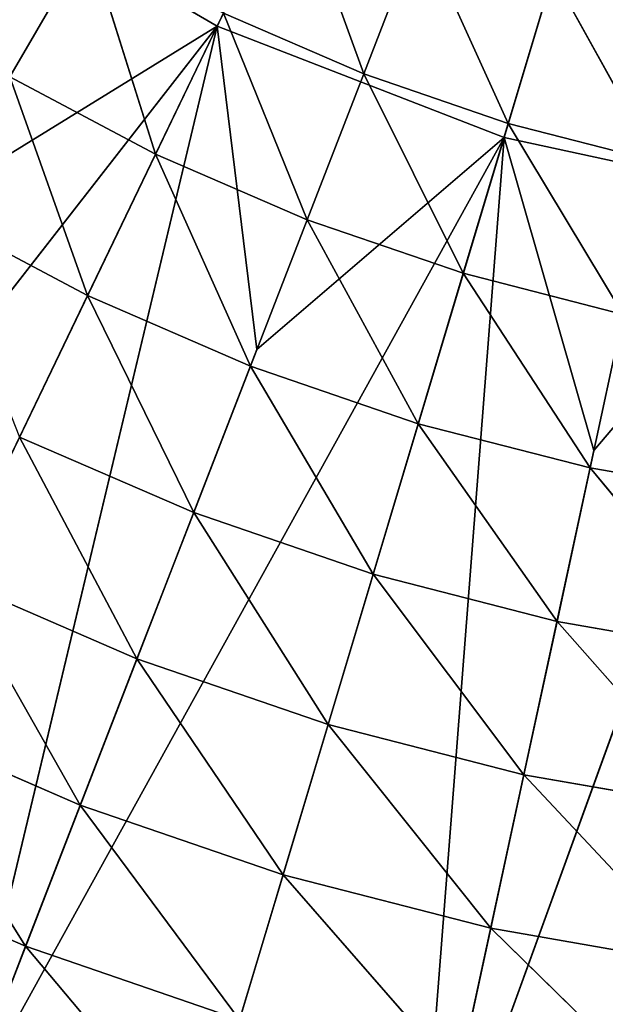
# Model space of a CAD drawing. Extents: x -0.57 to 0.78, y -0.49 to 0.6.
# Drawn here: x -0.18 to -0.1, y -0.35 to -0.21 of the extents above; entities that cross this region are included whole.
import ezdxf

# ---------------------------------------------------------------- set-up
doc = ezdxf.new("R2010")
doc.units = 0
doc.header["$LTSCALE"] = 0.0254
doc.layers.get('0').update_dxf_attribs({"color": 13, "linetype": 'CONTINUOUS'})

# ---------------------------------------------------------------- blocks, each defined once
blk = doc.blocks.new('CS_5104_SE')
at = {"color": 0}
for p, q in [((0, 0, 0.8462), (-0.12696, -0.26402, 0.8462)), ((0, 0, 0.8462), (-0.12696, -0.26402, 0.8462)), ((0, 0, 0.8462), (-0.0841, -0.28063, 0.8462)), ((0, 0, 0.8462), (-0.0841, -0.28063, 0.8462)), ((-0.1667, -0.24091, 0.8462), (-0.12696, -0.26402, 0.8462)), ((-0.1667, -0.24091, 0.8462), (-0.12696, -0.26402, 0.8462)), ((-0.11595, -0.24112, 1.09095), (-0.10506, -0.27112, 1.09005)), ((-0.11595, -0.24112, 1.09095), (-0.10506, -0.27112, 1.09005)), ((-0.10506, -0.27112, 1.09005), (-0.09667, -0.24947, 1.09095)), ((-0.10506, -0.27112, 1.09005), (-0.09667, -0.24947, 1.09095)), ((-0.09667, -0.24947, 1.09095), (-0.08347, -0.27853, 1.09005)), ((-0.09667, -0.24947, 1.09095), (-0.08347, -0.27853, 1.09005)), ((-0.14618, -0.25135, 1.09005), (-0.15793, -0.27156, 1.08913)), ((-0.14618, -0.25135, 1.09005), (-0.15793, -0.27156, 1.08913)), ((-0.14618, -0.25135, 1.09005), (-0.13614, -0.28311, 1.08913)), ((-0.14618, -0.25135, 1.09005), (-0.13614, -0.28311, 1.08913)), ((-0.08347, -0.27853, 1.09005), (-0.0768, -0.25629, 1.09095)), ((-0.08347, -0.27853, 1.09005), (-0.0768, -0.25629, 1.09095)), ((-0.0768, -0.25629, 1.09095), (-0.06135, -0.28422, 1.09005)), ((-0.0768, -0.25629, 1.09095), (-0.06135, -0.28422, 1.09005)), ((-0.13614, -0.28311, 1.08913), (-0.12601, -0.26205, 1.09005)), ((-0.13614, -0.28311, 1.08913), (-0.12601, -0.26205, 1.09005)), ((-0.10506, -0.27112, 1.09005), (-0.12601, -0.26205, 1.09005)), ((-0.12601, -0.26205, 1.09005), (-0.11351, -0.29292, 1.08913)), ((-0.12601, -0.26205, 1.09005), (-0.11351, -0.29292, 1.08913)), ((-0.10506, -0.27112, 1.09005), (-0.12601, -0.26205, 1.09005)), ((-0.12696, -0.26402, 0.8462), (-0.2317, -0.39839, 0.84626)), ((-0.12696, -0.26402, 0.8462), (-0.2317, -0.39839, 0.84626)), ((-0.12696, -0.26402, 0.8462), (-0.19518, -0.40588, 0.84626)), ((-0.12696, -0.26402, 0.8462), (-0.19518, -0.40588, 0.84626)), ((-0.1684, -0.28955, 0.8462), (-0.12696, -0.26402, 0.8462)), ((-0.1684, -0.28955, 0.8462), (-0.12696, -0.26402, 0.8462)), ((-0.16652, -0.42973, 0.84626), (-0.12696, -0.26402, 0.8462)), ((-0.16652, -0.42973, 0.84626), (-0.12696, -0.26402, 0.8462)), ((-0.12696, -0.26402, 0.8462), (-0.12103, -0.31233, 0.8462)), ((-0.12696, -0.26402, 0.8462), (-0.12103, -0.31233, 0.8462)), ((-0.12696, -0.26402, 0.8462), (-0.0841, -0.28063, 0.8462)), ((-0.12696, -0.26402, 0.8462), (-0.0841, -0.28063, 0.8462)), ((-0.13614, -0.28311, 1.08913), (-0.15793, -0.27156, 1.08913)), ((-0.15793, -0.27156, 1.08913), (-0.1463, -0.30425, 1.08818)), ((-0.15793, -0.27156, 1.08913), (-0.1463, -0.30425, 1.08818)), ((-0.13614, -0.28311, 1.08913), (-0.15793, -0.27156, 1.08913)), ((-0.10506, -0.27112, 1.09005), (-0.11351, -0.29292, 1.08913)), ((-0.10506, -0.27112, 1.09005), (-0.11351, -0.29292, 1.08913)), ((-0.08347, -0.27853, 1.09005), (-0.10506, -0.27112, 1.09005)), ((-0.10506, -0.27112, 1.09005), (-0.09018, -0.30092, 1.08913)), ((-0.10506, -0.27112, 1.09005), (-0.09018, -0.30092, 1.08913)), ((-0.08347, -0.27853, 1.09005), (-0.10506, -0.27112, 1.09005)), ((-0.09018, -0.30092, 1.08913), (-0.08347, -0.27853, 1.09005)), ((-0.09018, -0.30092, 1.08913), (-0.08347, -0.27853, 1.09005)), ((-0.06135, -0.28422, 1.09005), (-0.08347, -0.27853, 1.09005)), ((-0.08347, -0.27853, 1.09005), (-0.06629, -0.30707, 1.08913)), ((-0.08347, -0.27853, 1.09005), (-0.06629, -0.30707, 1.08913)), ((-0.06135, -0.28422, 1.09005), (-0.08347, -0.27853, 1.09005)), ((-0.0841, -0.28063, 0.8462), (-0.16652, -0.42973, 0.84626)), ((-0.0841, -0.28063, 0.8462), (-0.16652, -0.42973, 0.84626)), ((-0.0841, -0.28063, 0.8462), (-0.12928, -0.43142, 0.84626)), ((-0.0841, -0.28063, 0.8462), (-0.12928, -0.43142, 0.84626)), ((-0.12103, -0.31233, 0.8462), (-0.0841, -0.28063, 0.8462)), ((-0.12103, -0.31233, 0.8462), (-0.0841, -0.28063, 0.8462)), ((-0.09725, -0.45049, 0.84626), (-0.0841, -0.28063, 0.8462)), ((-0.09725, -0.45049, 0.84626), (-0.0841, -0.28063, 0.8462)), ((-0.0841, -0.28063, 0.8462), (-0.07068, -0.32742, 0.8462)), ((-0.0841, -0.28063, 0.8462), (-0.07068, -0.32742, 0.8462)), ((-0.0841, -0.28063, 0.8462), (-0.03916, -0.29034, 0.8462)), ((-0.0841, -0.28063, 0.8462), (-0.03916, -0.29034, 0.8462)), ((-0.1463, -0.30425, 1.08818), (-0.13614, -0.28311, 1.08913)), ((-0.1463, -0.30425, 1.08818), (-0.13614, -0.28311, 1.08913)), ((-0.11351, -0.29292, 1.08913), (-0.13614, -0.28311, 1.08913)), ((-0.13614, -0.28311, 1.08913), (-0.12198, -0.31479, 1.08818)), ((-0.13614, -0.28311, 1.08913), (-0.12198, -0.31479, 1.08818)), ((-0.11351, -0.29292, 1.08913), (-0.13614, -0.28311, 1.08913)), ((-0.03916, -0.29034, 0.8462), (-0.09725, -0.45049, 0.84626)), ((-0.03916, -0.29034, 0.8462), (-0.09725, -0.45049, 0.84626)), ((-0.07068, -0.32742, 0.8462), (-0.03916, -0.29034, 0.8462)), ((-0.07068, -0.32742, 0.8462), (-0.03916, -0.29034, 0.8462)), ((-0.1463, -0.30425, 1.08818), (-0.16972, -0.29183, 1.08818)), ((-0.1463, -0.30425, 1.08818), (-0.16972, -0.29183, 1.08818)), ((-0.12198, -0.31479, 1.08818), (-0.11351, -0.29292, 1.08913)), ((-0.12198, -0.31479, 1.08818), (-0.11351, -0.29292, 1.08913)), ((-0.09018, -0.30092, 1.08913), (-0.11351, -0.29292, 1.08913)), ((-0.11351, -0.29292, 1.08913), (-0.09691, -0.32339, 1.08818)), ((-0.11351, -0.29292, 1.08913), (-0.09691, -0.32339, 1.08818)), ((-0.09018, -0.30092, 1.08913), (-0.11351, -0.29292, 1.08913)), ((-0.09691, -0.32339, 1.08818), (-0.09018, -0.30092, 1.08913)), ((-0.09691, -0.32339, 1.08818), (-0.09018, -0.30092, 1.08913)), ((-0.06629, -0.30707, 1.08913), (-0.09018, -0.30092, 1.08913)), ((-0.09018, -0.30092, 1.08913), (-0.07124, -0.32999, 1.08818)), ((-0.09018, -0.30092, 1.08913), (-0.07124, -0.32999, 1.08818)), ((-0.06629, -0.30707, 1.08913), (-0.09018, -0.30092, 1.08913)), ((-0.15647, -0.32538, 1.08723), (-0.1463, -0.30425, 1.08818)), ((-0.15647, -0.32538, 1.08723), (-0.1463, -0.30425, 1.08818)), ((-0.12198, -0.31479, 1.08818), (-0.1463, -0.30425, 1.08818)), ((-0.1463, -0.30425, 1.08818), (-0.13045, -0.33665, 1.08723)), ((-0.1463, -0.30425, 1.08818), (-0.13045, -0.33665, 1.08723)), ((-0.12198, -0.31479, 1.08818), (-0.1463, -0.30425, 1.08818)), ((-0.07124, -0.32999, 1.08818), (-0.06629, -0.30707, 1.08913)), ((-0.07124, -0.32999, 1.08818), (-0.06629, -0.30707, 1.08913)), ((-0.16652, -0.42973, 0.84626), (-0.12103, -0.31233, 0.8462)), ((-0.16652, -0.42973, 0.84626), (-0.12103, -0.31233, 0.8462)), ((-0.12198, -0.31479, 1.08818), (-0.13045, -0.33665, 1.08723)), ((-0.12198, -0.31479, 1.08818), (-0.13045, -0.33665, 1.08723)), ((-0.09691, -0.32339, 1.08818), (-0.12198, -0.31479, 1.08818)), ((-0.12198, -0.31479, 1.08818), (-0.10364, -0.34585, 1.08723)), ((-0.12198, -0.31479, 1.08818), (-0.10364, -0.34585, 1.08723)), ((-0.09691, -0.32339, 1.08818), (-0.12198, -0.31479, 1.08818)), ((-0.10364, -0.34585, 1.08723), (-0.09691, -0.32339, 1.08818)), ((-0.10364, -0.34585, 1.08723), (-0.09691, -0.32339, 1.08818)), ((-0.07124, -0.32999, 1.08818), (-0.09691, -0.32339, 1.08818)), ((-0.09691, -0.32339, 1.08818), (-0.07618, -0.35292, 1.08723)), ((-0.09691, -0.32339, 1.08818), (-0.07618, -0.35292, 1.08723)), ((-0.07124, -0.32999, 1.08818), (-0.09691, -0.32339, 1.08818)), ((-0.13045, -0.33665, 1.08723), (-0.15647, -0.32538, 1.08723)), ((-0.15647, -0.32538, 1.08723), (-0.13893, -0.35852, 1.08628)), ((-0.15647, -0.32538, 1.08723), (-0.13893, -0.35852, 1.08628)), ((-0.13045, -0.33665, 1.08723), (-0.15647, -0.32538, 1.08723)), ((-0.09725, -0.45049, 0.84626), (-0.07068, -0.32742, 0.8462)), ((-0.09725, -0.45049, 0.84626), (-0.07068, -0.32742, 0.8462)), ((-0.07124, -0.32999, 1.08818), (-0.07618, -0.35292, 1.08723)), ((-0.07124, -0.32999, 1.08818), (-0.07618, -0.35292, 1.08723)), ((-0.04513, -0.33457, 1.08818), (-0.07124, -0.32999, 1.08818)), ((-0.07124, -0.32999, 1.08818), (-0.04826, -0.35781, 1.08723)), ((-0.07124, -0.32999, 1.08818), (-0.04826, -0.35781, 1.08723)), ((-0.04513, -0.33457, 1.08818), (-0.07124, -0.32999, 1.08818)), ((-0.13893, -0.35852, 1.08628), (-0.13045, -0.33665, 1.08723)), ((-0.13893, -0.35852, 1.08628), (-0.13045, -0.33665, 1.08723)), ((-0.10364, -0.34585, 1.08723), (-0.13045, -0.33665, 1.08723)), ((-0.13045, -0.33665, 1.08723), (-0.11037, -0.36832, 1.08628)), ((-0.13045, -0.33665, 1.08723), (-0.11037, -0.36832, 1.08628)), ((-0.10364, -0.34585, 1.08723), (-0.13045, -0.33665, 1.08723)), ((-0.13893, -0.35852, 1.08628), (-0.16663, -0.34652, 1.08628)), ((-0.16663, -0.34652, 1.08628), (-0.1474, -0.38039, 1.08535)), ((-0.16663, -0.34652, 1.08628), (-0.1474, -0.38039, 1.08535)), ((-0.13893, -0.35852, 1.08628), (-0.16663, -0.34652, 1.08628)), ((-0.11037, -0.36832, 1.08628), (-0.10364, -0.34585, 1.08723)), ((-0.11037, -0.36832, 1.08628), (-0.10364, -0.34585, 1.08723)), ((-0.07618, -0.35292, 1.08723), (-0.10364, -0.34585, 1.08723)), ((-0.10364, -0.34585, 1.08723), (-0.08113, -0.37584, 1.08628)), ((-0.10364, -0.34585, 1.08723), (-0.08113, -0.37584, 1.08628)), ((-0.07618, -0.35292, 1.08723), (-0.10364, -0.34585, 1.08723)), ((-0.08113, -0.37584, 1.08628), (-0.07618, -0.35292, 1.08723)), ((-0.08113, -0.37584, 1.08628), (-0.07618, -0.35292, 1.08723)), ((-0.04826, -0.35781, 1.08723), (-0.07618, -0.35292, 1.08723)), ((-0.07618, -0.35292, 1.08723), (-0.05139, -0.38105, 1.08628)), ((-0.07618, -0.35292, 1.08723), (-0.05139, -0.38105, 1.08628)), ((-0.04826, -0.35781, 1.08723), (-0.07618, -0.35292, 1.08723)), ((-0.13893, -0.35852, 1.08628), (-0.1474, -0.38039, 1.08535)), ((-0.13893, -0.35852, 1.08628), (-0.1474, -0.38039, 1.08535)), ((-0.11037, -0.36832, 1.08628), (-0.13893, -0.35852, 1.08628)), ((-0.13893, -0.35852, 1.08628), (-0.1171, -0.39079, 1.08535)), ((-0.13893, -0.35852, 1.08628), (-0.1171, -0.39079, 1.08535)), ((-0.11037, -0.36832, 1.08628), (-0.13893, -0.35852, 1.08628)), ((-0.1474, -0.38039, 1.08535), (-0.17679, -0.36765, 1.08535)), ((-0.17679, -0.36765, 1.08535), (-0.15557, -0.40146, 1.08448)), ((-0.17679, -0.36765, 1.08535), (-0.15557, -0.40146, 1.08448)), ((-0.1474, -0.38039, 1.08535), (-0.17679, -0.36765, 1.08535)), ((-0.1171, -0.39079, 1.08535), (-0.11037, -0.36832, 1.08628)), ((-0.1171, -0.39079, 1.08535), (-0.11037, -0.36832, 1.08628)), ((-0.08113, -0.37584, 1.08628), (-0.11037, -0.36832, 1.08628)), ((-0.11037, -0.36832, 1.08628), (-0.08608, -0.39877, 1.08535)), ((-0.11037, -0.36832, 1.08628), (-0.08608, -0.39877, 1.08535)), ((-0.08113, -0.37584, 1.08628), (-0.11037, -0.36832, 1.08628)), ((-0.08113, -0.37584, 1.08628), (-0.08608, -0.39877, 1.08535)), ((-0.08113, -0.37584, 1.08628), (-0.08608, -0.39877, 1.08535)), ((-0.05139, -0.38105, 1.08628), (-0.08113, -0.37584, 1.08628)), ((-0.08113, -0.37584, 1.08628), (-0.05453, -0.40429, 1.08535)), ((-0.08113, -0.37584, 1.08628), (-0.05453, -0.40429, 1.08535)), ((-0.05139, -0.38105, 1.08628), (-0.08113, -0.37584, 1.08628)), ((-0.15557, -0.40146, 1.08448), (-0.1474, -0.38039, 1.08535)), ((-0.15557, -0.40146, 1.08448), (-0.1474, -0.38039, 1.08535)), ((-0.1171, -0.39079, 1.08535), (-0.1474, -0.38039, 1.08535)), ((-0.1474, -0.38039, 1.08535), (-0.12359, -0.41243, 1.08448)), ((-0.1474, -0.38039, 1.08535), (-0.12359, -0.41243, 1.08448)), ((-0.1171, -0.39079, 1.08535), (-0.1474, -0.38039, 1.08535)), ((-0.15557, -0.40146, 1.08448), (-0.18659, -0.38802, 1.08448)), ((-0.15557, -0.40146, 1.08448), (-0.18659, -0.38802, 1.08448)), ((-0.12359, -0.41243, 1.08448), (-0.1171, -0.39079, 1.08535)), ((-0.12359, -0.41243, 1.08448), (-0.1171, -0.39079, 1.08535)), ((-0.08608, -0.39877, 1.08535), (-0.1171, -0.39079, 1.08535)), ((-0.1171, -0.39079, 1.08535), (-0.09085, -0.42085, 1.08448)), ((-0.1171, -0.39079, 1.08535), (-0.09085, -0.42085, 1.08448)), ((-0.08608, -0.39877, 1.08535), (-0.1171, -0.39079, 1.08535)), ((-0.09085, -0.42085, 1.08448), (-0.08608, -0.39877, 1.08535)), ((-0.09085, -0.42085, 1.08448), (-0.08608, -0.39877, 1.08535)), ((-0.05453, -0.40429, 1.08535), (-0.08608, -0.39877, 1.08535)), ((-0.08608, -0.39877, 1.08535), (-0.05755, -0.42668, 1.08448)), ((-0.08608, -0.39877, 1.08535), (-0.05755, -0.42668, 1.08448)), ((-0.05453, -0.40429, 1.08535), (-0.08608, -0.39877, 1.08535)), ((-0.15557, -0.40146, 1.08448), (-0.16311, -0.42092, 1.08371)), ((-0.15557, -0.40146, 1.08448), (-0.16311, -0.42092, 1.08371)), ((-0.12359, -0.41243, 1.08448), (-0.15557, -0.40146, 1.08448)), ((-0.15557, -0.40146, 1.08448), (-0.12958, -0.43242, 1.08371)), ((-0.15557, -0.40146, 1.08448), (-0.12958, -0.43242, 1.08371)), ((-0.12359, -0.41243, 1.08448), (-0.15557, -0.40146, 1.08448))]:
    blk.add_line(p, q, dxfattribs=at)
at = {"color": 252}
mesh = blk.add_polyface(dxfattribs=at)
corners = [(0, 0, 0.8462), (-0.12696, -0.26402, 0.8462), (-0.1667, -0.24091, 0.8462)]
mesh.append_faces([[corners[k] for k in face] for face in [(0, 1, 2)]], dxfattribs={"color": 252})
mesh = blk.add_polyface(dxfattribs=at)
corners = [(0, 0, 0.8462), (-0.0841, -0.28063, 0.8462), (-0.12696, -0.26402, 0.8462)]
mesh.append_faces([[corners[k] for k in face] for face in [(0, 1, 2)]], dxfattribs={"color": 252})
mesh = blk.add_polyface(dxfattribs=at)
corners = [(0, 0, 0.8462), (-0.03916, -0.29034, 0.8462), (-0.0841, -0.28063, 0.8462)]
mesh.append_faces([[corners[k] for k in face] for face in [(0, 1, 2)]], dxfattribs={"color": 252})
mesh = blk.add_polyface(dxfattribs=at)
corners = [(-0.14618, -0.25135, 1.09005), (-0.16545, -0.23911, 1.09005), (-0.15793, -0.27156, 1.08913)]
mesh.append_faces([[corners[k] for k in face] for face in [(0, 1, 2)]], dxfattribs={"color": 252})
mesh = blk.add_polyface(dxfattribs=at)
corners = [(-0.12696, -0.26402, 0.8462), (-0.1684, -0.28955, 0.8462), (-0.1667, -0.24091, 0.8462)]
mesh.append_faces([[corners[k] for k in face] for face in [(0, 1, 2)]], dxfattribs={"color": 252})
mesh = blk.add_polyface(dxfattribs=at)
corners = [(-0.10506, -0.27112, 1.09005), (-0.11595, -0.24112, 1.09095), (-0.12601, -0.26205, 1.09005)]
mesh.append_faces([[corners[k] for k in face] for face in [(0, 1, 2)]], dxfattribs={"color": 252})
mesh = blk.add_polyface(dxfattribs=at)
corners = [(-0.09667, -0.24947, 1.09095), (-0.11595, -0.24112, 1.09095), (-0.10506, -0.27112, 1.09005)]
mesh.append_faces([[corners[k] for k in face] for face in [(0, 1, 2)]], dxfattribs={"color": 252})
mesh = blk.add_polyface(dxfattribs=at)
corners = [(-0.08347, -0.27853, 1.09005), (-0.09667, -0.24947, 1.09095), (-0.10506, -0.27112, 1.09005)]
mesh.append_faces([[corners[k] for k in face] for face in [(0, 1, 2)]], dxfattribs={"color": 252})
mesh = blk.add_polyface(dxfattribs=at)
corners = [(-0.0768, -0.25629, 1.09095), (-0.09667, -0.24947, 1.09095), (-0.08347, -0.27853, 1.09005)]
mesh.append_faces([[corners[k] for k in face] for face in [(0, 1, 2)]], dxfattribs={"color": 252})
mesh = blk.add_polyface(dxfattribs=at)
corners = [(-0.13614, -0.28311, 1.08913), (-0.14618, -0.25135, 1.09005), (-0.15793, -0.27156, 1.08913)]
mesh.append_faces([[corners[k] for k in face] for face in [(0, 1, 2)]], dxfattribs={"color": 252})
mesh = blk.add_polyface(dxfattribs=at)
corners = [(-0.12601, -0.26205, 1.09005), (-0.14618, -0.25135, 1.09005), (-0.13614, -0.28311, 1.08913)]
mesh.append_faces([[corners[k] for k in face] for face in [(0, 1, 2)]], dxfattribs={"color": 252})
mesh = blk.add_polyface(dxfattribs=at)
corners = [(-0.06135, -0.28422, 1.09005), (-0.0768, -0.25629, 1.09095), (-0.08347, -0.27853, 1.09005)]
mesh.append_faces([[corners[k] for k in face] for face in [(0, 1, 2)]], dxfattribs={"color": 252})
mesh = blk.add_polyface(dxfattribs=at)
corners = [(-0.05646, -0.26153, 1.09095), (-0.0768, -0.25629, 1.09095), (-0.06135, -0.28422, 1.09005)]
mesh.append_faces([[corners[k] for k in face] for face in [(0, 1, 2)]], dxfattribs={"color": 252})
mesh = blk.add_polyface(dxfattribs=at)
corners = [(-0.11351, -0.29292, 1.08913), (-0.12601, -0.26205, 1.09005), (-0.13614, -0.28311, 1.08913)]
mesh.append_faces([[corners[k] for k in face] for face in [(0, 1, 2)]], dxfattribs={"color": 252})
mesh = blk.add_polyface(dxfattribs=at)
corners = [(-0.10506, -0.27112, 1.09005), (-0.12601, -0.26205, 1.09005), (-0.11351, -0.29292, 1.08913)]
mesh.append_faces([[corners[k] for k in face] for face in [(0, 1, 2)]], dxfattribs={"color": 252})
mesh = blk.add_polyface(dxfattribs=at)
corners = [(-0.12696, -0.26402, 0.8462), (-0.2317, -0.39839, 0.84626), (-0.1684, -0.28955, 0.8462)]
mesh.append_faces([[corners[k] for k in face] for face in [(0, 1, 2)]], dxfattribs={"color": 252})
mesh = blk.add_polyface(dxfattribs=at)
corners = [(-0.12696, -0.26402, 0.8462), (-0.19518, -0.40588, 0.84626), (-0.2317, -0.39839, 0.84626)]
mesh.append_faces([[corners[k] for k in face] for face in [(0, 1, 2)]], dxfattribs={"color": 252})
mesh = blk.add_polyface(dxfattribs=at)
corners = [(-0.12696, -0.26402, 0.8462), (-0.16652, -0.42973, 0.84626), (-0.19518, -0.40588, 0.84626)]
mesh.append_faces([[corners[k] for k in face] for face in [(0, 1, 2)]], dxfattribs={"color": 252})
mesh = blk.add_polyface(dxfattribs=at)
corners = [(-0.12103, -0.31233, 0.8462), (-0.16652, -0.42973, 0.84626), (-0.12696, -0.26402, 0.8462)]
mesh.append_faces([[corners[k] for k in face] for face in [(0, 1, 2)]], dxfattribs={"color": 252})
mesh = blk.add_polyface(dxfattribs=at)
corners = [(-0.0841, -0.28063, 0.8462), (-0.12103, -0.31233, 0.8462), (-0.12696, -0.26402, 0.8462)]
mesh.append_faces([[corners[k] for k in face] for face in [(0, 1, 2)]], dxfattribs={"color": 252})
mesh = blk.add_polyface(dxfattribs=at)
corners = [(-0.1463, -0.30425, 1.08818), (-0.15793, -0.27156, 1.08913), (-0.16972, -0.29183, 1.08818)]
mesh.append_faces([[corners[k] for k in face] for face in [(0, 1, 2)]], dxfattribs={"color": 252})
mesh = blk.add_polyface(dxfattribs=at)
corners = [(-0.13614, -0.28311, 1.08913), (-0.15793, -0.27156, 1.08913), (-0.1463, -0.30425, 1.08818)]
mesh.append_faces([[corners[k] for k in face] for face in [(0, 1, 2)]], dxfattribs={"color": 252})
mesh = blk.add_polyface(dxfattribs=at)
corners = [(-0.09018, -0.30092, 1.08913), (-0.10506, -0.27112, 1.09005), (-0.11351, -0.29292, 1.08913)]
mesh.append_faces([[corners[k] for k in face] for face in [(0, 1, 2)]], dxfattribs={"color": 252})
mesh = blk.add_polyface(dxfattribs=at)
corners = [(-0.08347, -0.27853, 1.09005), (-0.10506, -0.27112, 1.09005), (-0.09018, -0.30092, 1.08913)]
mesh.append_faces([[corners[k] for k in face] for face in [(0, 1, 2)]], dxfattribs={"color": 252})
mesh = blk.add_polyface(dxfattribs=at)
corners = [(-0.06629, -0.30707, 1.08913), (-0.08347, -0.27853, 1.09005), (-0.09018, -0.30092, 1.08913)]
mesh.append_faces([[corners[k] for k in face] for face in [(0, 1, 2)]], dxfattribs={"color": 252})
mesh = blk.add_polyface(dxfattribs=at)
corners = [(-0.06135, -0.28422, 1.09005), (-0.08347, -0.27853, 1.09005), (-0.06629, -0.30707, 1.08913)]
mesh.append_faces([[corners[k] for k in face] for face in [(0, 1, 2)]], dxfattribs={"color": 252})
mesh = blk.add_polyface(dxfattribs=at)
corners = [(-0.0841, -0.28063, 0.8462), (-0.16652, -0.42973, 0.84626), (-0.12103, -0.31233, 0.8462)]
mesh.append_faces([[corners[k] for k in face] for face in [(0, 1, 2)]], dxfattribs={"color": 252})
mesh = blk.add_polyface(dxfattribs=at)
corners = [(-0.0841, -0.28063, 0.8462), (-0.12928, -0.43142, 0.84626), (-0.16652, -0.42973, 0.84626)]
mesh.append_faces([[corners[k] for k in face] for face in [(0, 1, 2)]], dxfattribs={"color": 252})
mesh = blk.add_polyface(dxfattribs=at)
corners = [(-0.0841, -0.28063, 0.8462), (-0.09725, -0.45049, 0.84626), (-0.12928, -0.43142, 0.84626)]
mesh.append_faces([[corners[k] for k in face] for face in [(0, 1, 2)]], dxfattribs={"color": 252})
mesh = blk.add_polyface(dxfattribs=at)
corners = [(-0.07068, -0.32742, 0.8462), (-0.09725, -0.45049, 0.84626), (-0.0841, -0.28063, 0.8462)]
mesh.append_faces([[corners[k] for k in face] for face in [(0, 1, 2)]], dxfattribs={"color": 252})
mesh = blk.add_polyface(dxfattribs=at)
corners = [(-0.03916, -0.29034, 0.8462), (-0.07068, -0.32742, 0.8462), (-0.0841, -0.28063, 0.8462)]
mesh.append_faces([[corners[k] for k in face] for face in [(0, 1, 2)]], dxfattribs={"color": 252})
mesh = blk.add_polyface(dxfattribs=at)
corners = [(-0.12198, -0.31479, 1.08818), (-0.13614, -0.28311, 1.08913), (-0.1463, -0.30425, 1.08818)]
mesh.append_faces([[corners[k] for k in face] for face in [(0, 1, 2)]], dxfattribs={"color": 252})
mesh = blk.add_polyface(dxfattribs=at)
corners = [(-0.11351, -0.29292, 1.08913), (-0.13614, -0.28311, 1.08913), (-0.12198, -0.31479, 1.08818)]
mesh.append_faces([[corners[k] for k in face] for face in [(0, 1, 2)]], dxfattribs={"color": 252})
mesh = blk.add_polyface(dxfattribs=at)
corners = [(-0.03916, -0.29034, 0.8462), (-0.09725, -0.45049, 0.84626), (-0.07068, -0.32742, 0.8462)]
mesh.append_faces([[corners[k] for k in face] for face in [(0, 1, 2)]], dxfattribs={"color": 252})
mesh = blk.add_polyface(dxfattribs=at)
corners = [(-0.03916, -0.29034, 0.8462), (-0.0602, -0.44633, 0.84626), (-0.09725, -0.45049, 0.84626)]
mesh.append_faces([[corners[k] for k in face] for face in [(0, 1, 2)]], dxfattribs={"color": 252})
mesh = blk.add_polyface(dxfattribs=at)
corners = [(-0.1463, -0.30425, 1.08818), (-0.16972, -0.29183, 1.08818), (-0.15647, -0.32538, 1.08723)]
mesh.append_faces([[corners[k] for k in face] for face in [(0, 1, 2)]], dxfattribs={"color": 252})
mesh = blk.add_polyface(dxfattribs=at)
corners = [(-0.09691, -0.32339, 1.08818), (-0.11351, -0.29292, 1.08913), (-0.12198, -0.31479, 1.08818)]
mesh.append_faces([[corners[k] for k in face] for face in [(0, 1, 2)]], dxfattribs={"color": 252})
mesh = blk.add_polyface(dxfattribs=at)
corners = [(-0.09018, -0.30092, 1.08913), (-0.11351, -0.29292, 1.08913), (-0.09691, -0.32339, 1.08818)]
mesh.append_faces([[corners[k] for k in face] for face in [(0, 1, 2)]], dxfattribs={"color": 252})
mesh = blk.add_polyface(dxfattribs=at)
corners = [(-0.07124, -0.32999, 1.08818), (-0.09018, -0.30092, 1.08913), (-0.09691, -0.32339, 1.08818)]
mesh.append_faces([[corners[k] for k in face] for face in [(0, 1, 2)]], dxfattribs={"color": 252})
mesh = blk.add_polyface(dxfattribs=at)
corners = [(-0.06629, -0.30707, 1.08913), (-0.09018, -0.30092, 1.08913), (-0.07124, -0.32999, 1.08818)]
mesh.append_faces([[corners[k] for k in face] for face in [(0, 1, 2)]], dxfattribs={"color": 252})
mesh = blk.add_polyface(dxfattribs=at)
corners = [(-0.13045, -0.33665, 1.08723), (-0.1463, -0.30425, 1.08818), (-0.15647, -0.32538, 1.08723)]
mesh.append_faces([[corners[k] for k in face] for face in [(0, 1, 2)]], dxfattribs={"color": 252})
mesh = blk.add_polyface(dxfattribs=at)
corners = [(-0.12198, -0.31479, 1.08818), (-0.1463, -0.30425, 1.08818), (-0.13045, -0.33665, 1.08723)]
mesh.append_faces([[corners[k] for k in face] for face in [(0, 1, 2)]], dxfattribs={"color": 252})
mesh = blk.add_polyface(dxfattribs=at)
corners = [(-0.04513, -0.33457, 1.08818), (-0.06629, -0.30707, 1.08913), (-0.07124, -0.32999, 1.08818)]
mesh.append_faces([[corners[k] for k in face] for face in [(0, 1, 2)]], dxfattribs={"color": 252})
mesh = blk.add_polyface(dxfattribs=at)
corners = [(-0.10364, -0.34585, 1.08723), (-0.12198, -0.31479, 1.08818), (-0.13045, -0.33665, 1.08723)]
mesh.append_faces([[corners[k] for k in face] for face in [(0, 1, 2)]], dxfattribs={"color": 252})
mesh = blk.add_polyface(dxfattribs=at)
corners = [(-0.09691, -0.32339, 1.08818), (-0.12198, -0.31479, 1.08818), (-0.10364, -0.34585, 1.08723)]
mesh.append_faces([[corners[k] for k in face] for face in [(0, 1, 2)]], dxfattribs={"color": 252})
mesh = blk.add_polyface(dxfattribs=at)
corners = [(-0.07618, -0.35292, 1.08723), (-0.09691, -0.32339, 1.08818), (-0.10364, -0.34585, 1.08723)]
mesh.append_faces([[corners[k] for k in face] for face in [(0, 1, 2)]], dxfattribs={"color": 252})
mesh = blk.add_polyface(dxfattribs=at)
corners = [(-0.07124, -0.32999, 1.08818), (-0.09691, -0.32339, 1.08818), (-0.07618, -0.35292, 1.08723)]
mesh.append_faces([[corners[k] for k in face] for face in [(0, 1, 2)]], dxfattribs={"color": 252})
mesh = blk.add_polyface(dxfattribs=at)
corners = [(-0.13893, -0.35852, 1.08628), (-0.15647, -0.32538, 1.08723), (-0.16663, -0.34652, 1.08628)]
mesh.append_faces([[corners[k] for k in face] for face in [(0, 1, 2)]], dxfattribs={"color": 252})
mesh = blk.add_polyface(dxfattribs=at)
corners = [(-0.13045, -0.33665, 1.08723), (-0.15647, -0.32538, 1.08723), (-0.13893, -0.35852, 1.08628)]
mesh.append_faces([[corners[k] for k in face] for face in [(0, 1, 2)]], dxfattribs={"color": 252})
mesh = blk.add_polyface(dxfattribs=at)
corners = [(-0.04826, -0.35781, 1.08723), (-0.07124, -0.32999, 1.08818), (-0.07618, -0.35292, 1.08723)]
mesh.append_faces([[corners[k] for k in face] for face in [(0, 1, 2)]], dxfattribs={"color": 252})
mesh = blk.add_polyface(dxfattribs=at)
corners = [(-0.04513, -0.33457, 1.08818), (-0.07124, -0.32999, 1.08818), (-0.04826, -0.35781, 1.08723)]
mesh.append_faces([[corners[k] for k in face] for face in [(0, 1, 2)]], dxfattribs={"color": 252})
mesh = blk.add_polyface(dxfattribs=at)
corners = [(-0.11037, -0.36832, 1.08628), (-0.13045, -0.33665, 1.08723), (-0.13893, -0.35852, 1.08628)]
mesh.append_faces([[corners[k] for k in face] for face in [(0, 1, 2)]], dxfattribs={"color": 252})
mesh = blk.add_polyface(dxfattribs=at)
corners = [(-0.10364, -0.34585, 1.08723), (-0.13045, -0.33665, 1.08723), (-0.11037, -0.36832, 1.08628)]
mesh.append_faces([[corners[k] for k in face] for face in [(0, 1, 2)]], dxfattribs={"color": 252})
mesh = blk.add_polyface(dxfattribs=at)
corners = [(-0.1474, -0.38039, 1.08535), (-0.16663, -0.34652, 1.08628), (-0.17679, -0.36765, 1.08535)]
mesh.append_faces([[corners[k] for k in face] for face in [(0, 1, 2)]], dxfattribs={"color": 252})
mesh = blk.add_polyface(dxfattribs=at)
corners = [(-0.13893, -0.35852, 1.08628), (-0.16663, -0.34652, 1.08628), (-0.1474, -0.38039, 1.08535)]
mesh.append_faces([[corners[k] for k in face] for face in [(0, 1, 2)]], dxfattribs={"color": 252})
mesh = blk.add_polyface(dxfattribs=at)
corners = [(-0.08113, -0.37584, 1.08628), (-0.10364, -0.34585, 1.08723), (-0.11037, -0.36832, 1.08628)]
mesh.append_faces([[corners[k] for k in face] for face in [(0, 1, 2)]], dxfattribs={"color": 252})
mesh = blk.add_polyface(dxfattribs=at)
corners = [(-0.07618, -0.35292, 1.08723), (-0.10364, -0.34585, 1.08723), (-0.08113, -0.37584, 1.08628)]
mesh.append_faces([[corners[k] for k in face] for face in [(0, 1, 2)]], dxfattribs={"color": 252})
mesh = blk.add_polyface(dxfattribs=at)
corners = [(-0.05139, -0.38105, 1.08628), (-0.07618, -0.35292, 1.08723), (-0.08113, -0.37584, 1.08628)]
mesh.append_faces([[corners[k] for k in face] for face in [(0, 1, 2)]], dxfattribs={"color": 252})
mesh = blk.add_polyface(dxfattribs=at)
corners = [(-0.04826, -0.35781, 1.08723), (-0.07618, -0.35292, 1.08723), (-0.05139, -0.38105, 1.08628)]
mesh.append_faces([[corners[k] for k in face] for face in [(0, 1, 2)]], dxfattribs={"color": 252})
mesh = blk.add_polyface(dxfattribs=at)
corners = [(-0.1171, -0.39079, 1.08535), (-0.13893, -0.35852, 1.08628), (-0.1474, -0.38039, 1.08535)]
mesh.append_faces([[corners[k] for k in face] for face in [(0, 1, 2)]], dxfattribs={"color": 252})
mesh = blk.add_polyface(dxfattribs=at)
corners = [(-0.11037, -0.36832, 1.08628), (-0.13893, -0.35852, 1.08628), (-0.1171, -0.39079, 1.08535)]
mesh.append_faces([[corners[k] for k in face] for face in [(0, 1, 2)]], dxfattribs={"color": 252})
mesh = blk.add_polyface(dxfattribs=at)
corners = [(-0.15557, -0.40146, 1.08448), (-0.17679, -0.36765, 1.08535), (-0.18659, -0.38802, 1.08448)]
mesh.append_faces([[corners[k] for k in face] for face in [(0, 1, 2)]], dxfattribs={"color": 252})
mesh = blk.add_polyface(dxfattribs=at)
corners = [(-0.1474, -0.38039, 1.08535), (-0.17679, -0.36765, 1.08535), (-0.15557, -0.40146, 1.08448)]
mesh.append_faces([[corners[k] for k in face] for face in [(0, 1, 2)]], dxfattribs={"color": 252})
mesh = blk.add_polyface(dxfattribs=at)
corners = [(-0.08608, -0.39877, 1.08535), (-0.11037, -0.36832, 1.08628), (-0.1171, -0.39079, 1.08535)]
mesh.append_faces([[corners[k] for k in face] for face in [(0, 1, 2)]], dxfattribs={"color": 252})
mesh = blk.add_polyface(dxfattribs=at)
corners = [(-0.08113, -0.37584, 1.08628), (-0.11037, -0.36832, 1.08628), (-0.08608, -0.39877, 1.08535)]
mesh.append_faces([[corners[k] for k in face] for face in [(0, 1, 2)]], dxfattribs={"color": 252})
mesh = blk.add_polyface(dxfattribs=at)
corners = [(-0.05453, -0.40429, 1.08535), (-0.08113, -0.37584, 1.08628), (-0.08608, -0.39877, 1.08535)]
mesh.append_faces([[corners[k] for k in face] for face in [(0, 1, 2)]], dxfattribs={"color": 252})
mesh = blk.add_polyface(dxfattribs=at)
corners = [(-0.05139, -0.38105, 1.08628), (-0.08113, -0.37584, 1.08628), (-0.05453, -0.40429, 1.08535)]
mesh.append_faces([[corners[k] for k in face] for face in [(0, 1, 2)]], dxfattribs={"color": 252})
mesh = blk.add_polyface(dxfattribs=at)
corners = [(-0.12359, -0.41243, 1.08448), (-0.1474, -0.38039, 1.08535), (-0.15557, -0.40146, 1.08448)]
mesh.append_faces([[corners[k] for k in face] for face in [(0, 1, 2)]], dxfattribs={"color": 252})
mesh = blk.add_polyface(dxfattribs=at)
corners = [(-0.1171, -0.39079, 1.08535), (-0.1474, -0.38039, 1.08535), (-0.12359, -0.41243, 1.08448)]
mesh.append_faces([[corners[k] for k in face] for face in [(0, 1, 2)]], dxfattribs={"color": 252})
mesh = blk.add_polyface(dxfattribs=at)
corners = [(-0.15557, -0.40146, 1.08448), (-0.18659, -0.38802, 1.08448), (-0.16311, -0.42092, 1.08371)]
mesh.append_faces([[corners[k] for k in face] for face in [(0, 1, 2)]], dxfattribs={"color": 252})
mesh = blk.add_polyface(dxfattribs=at)
corners = [(-0.09085, -0.42085, 1.08448), (-0.1171, -0.39079, 1.08535), (-0.12359, -0.41243, 1.08448)]
mesh.append_faces([[corners[k] for k in face] for face in [(0, 1, 2)]], dxfattribs={"color": 252})
mesh = blk.add_polyface(dxfattribs=at)
corners = [(-0.08608, -0.39877, 1.08535), (-0.1171, -0.39079, 1.08535), (-0.09085, -0.42085, 1.08448)]
mesh.append_faces([[corners[k] for k in face] for face in [(0, 1, 2)]], dxfattribs={"color": 252})
mesh = blk.add_polyface(dxfattribs=at)
corners = [(-0.05755, -0.42668, 1.08448), (-0.08608, -0.39877, 1.08535), (-0.09085, -0.42085, 1.08448)]
mesh.append_faces([[corners[k] for k in face] for face in [(0, 1, 2)]], dxfattribs={"color": 252})
mesh = blk.add_polyface(dxfattribs=at)
corners = [(-0.05453, -0.40429, 1.08535), (-0.08608, -0.39877, 1.08535), (-0.05755, -0.42668, 1.08448)]
mesh.append_faces([[corners[k] for k in face] for face in [(0, 1, 2)]], dxfattribs={"color": 252})
mesh = blk.add_polyface(dxfattribs=at)
corners = [(-0.12958, -0.43242, 1.08371), (-0.15557, -0.40146, 1.08448), (-0.16311, -0.42092, 1.08371)]
mesh.append_faces([[corners[k] for k in face] for face in [(0, 1, 2)]], dxfattribs={"color": 252})
mesh = blk.add_polyface(dxfattribs=at)
corners = [(-0.12359, -0.41243, 1.08448), (-0.15557, -0.40146, 1.08448), (-0.12958, -0.43242, 1.08371)]
mesh.append_faces([[corners[k] for k in face] for face in [(0, 1, 2)]], dxfattribs={"color": 252})
blk = doc.blocks.new('SKP24E1')
at = {"color": 0}
blk.add_blockref('CS_5104_SE', (0, 0), dxfattribs=at)

msp = doc.modelspace()

# ---------------------------------------------------------------- block references
at = {"color": 0}
msp.add_blockref('SKP24E1', (-0.02651, 0.05602), dxfattribs=at)

doc.saveas('drawing.dxf')
